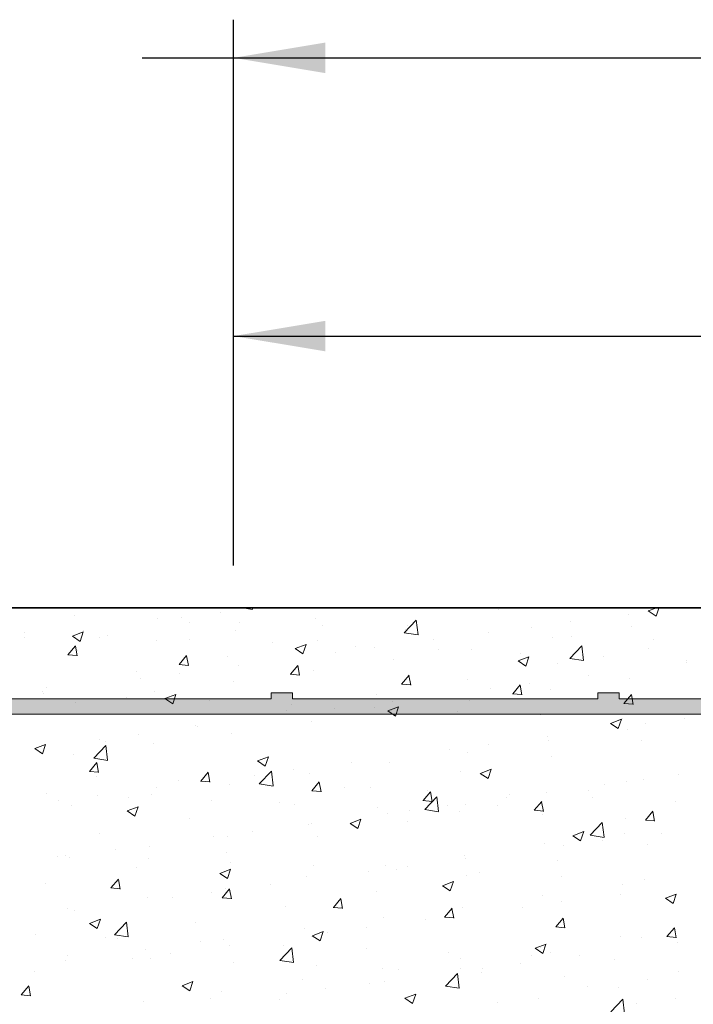
# Model space of a CAD drawing. Units: millimetres. Extents: x 17595 to 17892, y 3379 to 3596.
# Drawn here: x 17722 to 17744, y 3543 to 3575 of the extents above; entities that cross this region are included whole.
import ezdxf

# ---------------------------------------------------------------- set-up
doc = ezdxf.new("R2010")
doc.units = ezdxf.units.MM
doc.layers.get('0').update_dxf_attribs({"lineweight": 25})
for name, color, linetype, lineweight in [('Bemassung R', 1, 'Continuous', 30), ('Putz Sch', 252, 'Continuous', 20), ('Putznetz', 7, 'Continuous', 15), ('Putznetz Lienien', 7, 'Continuous', 15), ('Schrauben F', 254, 'Continuous', 18)]:
    doc.layers.add(name, color=color, linetype=linetype, lineweight=lineweight)

# ---------------------------------------------------------------- blocks, each defined once
blk = doc.blocks.new('Putznetz')
at = {"layer": 'Schrauben F'}
h = blk.add_hatch(color=256, dxfattribs=at)
edge = h.paths.add_edge_path()
edge.add_line((3247.311, 102.316), (3347.311, 102.316))
edge.add_arc((3347.311, 103.566), 1.25, 270, 0)
edge.add_line((3348.561, 103.566), (3348.061, 103.566))
edge.add_arc((3347.311, 103.566), 0.75, 270, 360, ccw=False)
edge.add_line((3347.311, 102.816), (3346.85, 102.816))
edge.add_line((3346.85, 102.816), (3346.85, 103.016))
edge.add_line((3346.85, 103.016), (3346.15, 103.016))
edge.add_line((3346.15, 103.016), (3346.15, 102.816))
edge.add_line((3346.15, 102.816), (3336.15, 102.816))
edge.add_line((3336.15, 102.816), (3336.15, 103.016))
edge.add_line((3336.15, 103.016), (3335.45, 103.016))
edge.add_line((3335.45, 103.016), (3335.45, 102.816))
edge.add_line((3335.45, 102.816), (3325.45, 102.816))
edge.add_line((3325.45, 102.816), (3325.45, 103.016))
edge.add_line((3325.45, 103.016), (3324.75, 103.016))
edge.add_line((3324.75, 103.016), (3324.75, 102.816))
edge.add_line((3324.75, 102.816), (3314.75, 102.816))
edge.add_line((3314.75, 102.816), (3314.75, 103.016))
edge.add_line((3314.75, 103.016), (3314.05, 103.016))
edge.add_line((3314.05, 103.016), (3314.05, 102.816))
edge.add_line((3314.05, 102.816), (3304.05, 102.816))
edge.add_line((3304.05, 102.816), (3304.05, 103.016))
edge.add_line((3304.05, 103.016), (3303.35, 103.016))
edge.add_line((3303.35, 103.016), (3303.35, 102.816))
edge.add_line((3303.35, 102.816), (3293.35, 102.816))
edge.add_line((3293.35, 102.816), (3293.35, 103.016))
edge.add_line((3293.35, 103.016), (3292.65, 103.016))
edge.add_line((3292.65, 103.016), (3292.65, 102.816))
edge.add_line((3292.65, 102.816), (3282.65, 102.816))
edge.add_line((3282.65, 102.816), (3282.65, 103.016))
edge.add_line((3282.65, 103.016), (3281.95, 103.016))
edge.add_line((3281.95, 103.016), (3281.95, 102.816))
edge.add_line((3281.95, 102.816), (3271.95, 102.816))
edge.add_line((3271.95, 102.816), (3271.95, 103.016))
edge.add_line((3271.95, 103.016), (3271.25, 103.016))
edge.add_line((3271.25, 103.016), (3271.25, 102.816))
edge.add_line((3271.25, 102.816), (3261.25, 102.816))
edge.add_line((3261.25, 102.816), (3261.25, 103.016))
edge.add_line((3261.25, 103.016), (3260.55, 103.016))
edge.add_line((3260.55, 103.016), (3260.55, 102.816))
edge.add_line((3260.55, 102.816), (3250.237, 102.816))
edge.add_line((3250.237, 102.816), (3250.237, 103.016))
edge.add_line((3250.237, 103.016), (3249.537, 103.016))
edge.add_line((3249.537, 103.016), (3249.537, 102.816))
edge.add_line((3249.537, 102.816), (3247.311, 102.816))
edge.add_line((3247.311, 102.816), (3247.311, 102.316))
for p, q in [((3292.65, 103.016), (3292.65, 102.816)), ((3293.35, 103.016), (3292.65, 103.016)), ((3293.35, 102.816), (3293.35, 103.016)), ((3303.35, 103.016), (3303.35, 102.816)), ((3304.05, 103.016), (3303.35, 103.016)), ((3304.05, 102.816), (3304.05, 103.016)), ((3292.65, 102.816), (3282.65, 102.816)), ((3303.35, 102.816), (3293.35, 102.816)), ((3314.05, 102.816), (3304.05, 102.816))]:
    blk.add_line(p, q)
at = {"layer": 'Putznetz'}
blk.add_line((3247.311, 102.316), (3347.311, 102.316), dxfattribs=at)

msp = doc.modelspace()

# ---------------------------------------------------------------- hatches: boundary and pattern name
h = msp.add_hatch()
h.set_pattern_fill('JIS_WOOD', color=256, scale=0.01, style=0)
h.set_pattern_definition([(45, (20016.898137, 2151.7616274), (-0.004999999992, 0.004999999992), [])])
edge = h.paths.add_edge_path()
edge.add_arc((17761.857, 3542.171), 0.2, 90, 135)
edge.add_line((17761.716, 3542.312), (17761.333, 3541.929))
edge.add_arc((17761.192, 3542.071), 0.2, 225, 315, ccw=False)
edge.add_line((17761.05, 3541.929), (17760.668, 3542.312))
edge.add_arc((17760.526, 3542.171), 0.2, 45, 135)
edge.add_line((17760.385, 3542.312), (17760.002, 3541.929))
edge.add_arc((17759.86, 3542.071), 0.2, 225, 315, ccw=False)
edge.add_line((17759.719, 3541.929), (17759.336, 3542.312))
edge.add_arc((17759.195, 3542.171), 0.2, 45, 135)
edge.add_line((17759.053, 3542.312), (17758.67, 3541.929))
edge.add_arc((17758.529, 3542.071), 0.2, 225, 315, ccw=False)
edge.add_line((17758.388, 3541.929), (17758.005, 3542.312))
edge.add_arc((17757.863, 3542.171), 0.2, 45, 135)
edge.add_line((17757.722, 3542.312), (17757.339, 3541.929))
edge.add_arc((17757.198, 3542.071), 0.2, 225, 315, ccw=False)
edge.add_line((17757.056, 3541.929), (17756.673, 3542.312))
edge.add_arc((17756.532, 3542.171), 0.2, 45, 135)
edge.add_line((17756.391, 3542.312), (17756.008, 3541.929))
edge.add_arc((17755.866, 3542.071), 0.2, 225, 315, ccw=False)
edge.add_line((17755.725, 3541.929), (17755.342, 3542.312))
edge.add_arc((17755.201, 3542.171), 0.2, 45, 135)
edge.add_line((17755.059, 3542.312), (17754.676, 3541.929))
edge.add_arc((17754.535, 3542.071), 0.2, 225, 315, ccw=False)
edge.add_line((17754.394, 3541.929), (17754.011, 3542.312))
edge.add_arc((17753.869, 3542.171), 0.2, 45, 135)
edge.add_line((17753.728, 3542.312), (17753.345, 3541.929))
edge.add_arc((17753.204, 3542.071), 0.2, 225, 315, ccw=False)
edge.add_line((17753.062, 3541.929), (17752.679, 3542.312))
edge.add_arc((17752.538, 3542.171), 0.2, 45, 135)
edge.add_line((17752.396, 3542.312), (17752.014, 3541.929))
edge.add_arc((17751.872, 3542.071), 0.2, 225, 315, ccw=False)
edge.add_line((17751.731, 3541.929), (17751.348, 3542.312))
edge.add_arc((17751.207, 3542.171), 0.2, 45, 135)
edge.add_line((17751.065, 3542.312), (17750.682, 3541.929))
edge.add_arc((17750.541, 3542.071), 0.2, 225, 315, ccw=False)
edge.add_line((17750.399, 3541.929), (17750.017, 3542.312))
edge.add_arc((17749.875, 3542.171), 0.2, 45, 135)
edge.add_line((17749.734, 3542.312), (17749.351, 3541.929))
edge.add_arc((17749.209, 3542.071), 0.2, 225, 315, ccw=False)
edge.add_line((17749.068, 3541.929), (17748.685, 3542.312))
edge.add_arc((17748.544, 3542.171), 0.2, 45, 135)
edge.add_line((17748.402, 3542.312), (17748.019, 3541.929))
edge.add_arc((17747.878, 3542.071), 0.2, 225, 315, ccw=False)
edge.add_line((17747.737, 3541.929), (17747.354, 3542.312))
edge.add_arc((17747.212, 3542.171), 0.2, 45, 135)
edge.add_line((17747.071, 3542.312), (17746.688, 3541.929))
edge.add_arc((17746.547, 3542.071), 0.2, 225, 315, ccw=False)
edge.add_line((17746.405, 3541.929), (17746.022, 3542.312))
edge.add_arc((17745.881, 3542.171), 0.2, 45, 90)
edge.add_line((17745.881, 3542.371), (17740.081, 3542.371))
edge.add_arc((17740.081, 3542.171), 0.2, 90, 180)
edge.add_line((17739.881, 3542.171), (17739.881, 3541.871))
edge.add_arc((17738.881, 3541.871), 1, 270, 360, ccw=False)
edge.add_line((17738.881, 3540.871), (17735.881, 3540.871))
edge.add_arc((17735.881, 3540.671), 0.2, 90, 180)
edge.add_line((17735.681, 3540.671), (17735.681, 3532.571))
edge.add_arc((17735.881, 3532.571), 0.2, 180, 270)
edge.add_line((17735.881, 3532.371), (17737.181, 3532.371))
edge.add_line((17737.181, 3532.371), (17737.681, 3533.871))
edge.add_line((17737.681, 3533.871), (17737.681, 3538.171))
edge.add_arc((17737.881, 3538.171), 0.2, 90, 180, ccw=False)
edge.add_line((17737.881, 3538.371), (17739.681, 3538.371))
edge.add_arc((17739.681, 3538.171), 0.2, 360, 90, ccw=False)
edge.add_line((17739.881, 3538.171), (17739.881, 3490.571))
edge.add_arc((17739.681, 3490.571), 0.2, 270, 360, ccw=False)
edge.add_line((17739.681, 3490.371), (17737.881, 3490.371))
edge.add_arc((17737.881, 3490.571), 0.2, 180, 270, ccw=False)
edge.add_line((17737.681, 3490.571), (17737.681, 3494.871))
edge.add_line((17737.681, 3494.871), (17737.181, 3496.371))
edge.add_line((17737.181, 3496.371), (17735.881, 3496.371))
edge.add_arc((17735.881, 3496.171), 0.2, 90, 180)
edge.add_line((17735.681, 3496.171), (17735.681, 3488.571))
edge.add_arc((17735.881, 3488.571), 0.2, 180, 270)
edge.add_line((17735.881, 3488.371), (17739.681, 3488.371))
edge.add_arc((17739.681, 3488.171), 0.2, 360, 90, ccw=False)
edge.add_line((17739.881, 3488.171), (17739.881, 3481.071))
edge.add_arc((17740.081, 3481.071), 0.2, 180, 270)
edge.add_line((17740.081, 3480.871), (17740.981, 3480.871))
edge.add_arc((17740.981, 3481.071), 0.2, 270, 360)
edge.add_line((17741.181, 3481.071), (17741.181, 3481.305))
edge.add_arc((17741.381, 3481.305), 0.2, 135, 180, ccw=False)
edge.add_line((17741.24, 3481.446), (17741.622, 3481.829))
edge.add_arc((17741.481, 3481.971), 0.2, 315, 45)
edge.add_line((17741.622, 3482.112), (17741.24, 3482.495))
edge.add_arc((17741.381, 3482.636), 0.2, 135, 225, ccw=False)
edge.add_line((17741.24, 3482.778), (17741.622, 3483.161))
edge.add_arc((17741.481, 3483.302), 0.2, 315, 45)
edge.add_line((17741.622, 3483.443), (17741.24, 3483.826))
edge.add_arc((17741.381, 3483.968), 0.2, 135, 225, ccw=False)
edge.add_line((17741.24, 3484.109), (17741.622, 3484.492))
edge.add_arc((17741.481, 3484.633), 0.2, 315, 45)
edge.add_line((17741.622, 3484.775), (17741.24, 3485.158))
edge.add_arc((17741.381, 3485.299), 0.2, 145, 225, ccw=False)
edge.add_line((17741.217, 3485.414), (17742.345, 3487.024))
edge.add_arc((17742.181, 3487.139), 0.2, 325, 0)
edge.add_line((17742.381, 3487.139), (17742.381, 3504.371))
edge.add_arc((17746.381, 3504.371), 4, 90, 180, ccw=False)
edge.add_line((17746.381, 3508.371), (17758.181, 3508.371))
edge.add_arc((17758.181, 3506.371), 2, 0, 90, ccw=False)
edge.add_line((17760.181, 3506.371), (17760.181, 3481.071))
edge.add_arc((17760.381, 3481.071), 0.2, 180, 270)
edge.add_line((17760.381, 3480.871), (17761.481, 3480.871))
edge.add_arc((17761.481, 3481.071), 0.2, 270, 45)
edge.add_line((17761.622, 3481.212), (17761.24, 3481.595))
edge.add_arc((17761.381, 3481.736), 0.2, 135, 225, ccw=False)
edge.add_line((17761.24, 3481.878), (17761.622, 3482.261))
edge.add_arc((17761.481, 3482.402), 0.2, 315, 45)
edge.add_line((17761.622, 3482.543), (17761.24, 3482.926))
edge.add_arc((17761.381, 3483.068), 0.2, 135, 225, ccw=False)
edge.add_line((17761.24, 3483.209), (17761.622, 3483.592))
edge.add_arc((17761.481, 3483.733), 0.2, 315, 45)
edge.add_line((17761.622, 3483.875), (17761.24, 3484.258))
edge.add_arc((17761.381, 3484.399), 0.2, 135, 225, ccw=False)
edge.add_line((17761.24, 3484.54), (17761.622, 3484.923))
edge.add_arc((17761.481, 3485.065), 0.2, 315, 45)
edge.add_line((17761.622, 3485.206), (17761.24, 3485.589))
edge.add_arc((17761.381, 3485.73), 0.2, 135, 225, ccw=False)
edge.add_line((17761.24, 3485.872), (17761.622, 3486.255))
edge.add_arc((17761.481, 3486.396), 0.2, 315, 45)
edge.add_line((17761.622, 3486.537), (17761.24, 3486.92))
edge.add_arc((17761.381, 3487.062), 0.2, 135, 225, ccw=False)
edge.add_line((17761.24, 3487.203), (17761.622, 3487.586))
edge.add_arc((17761.481, 3487.727), 0.2, 315, 45)
edge.add_line((17761.622, 3487.869), (17761.24, 3488.252))
edge.add_arc((17761.381, 3488.393), 0.2, 135, 225, ccw=False)
edge.add_line((17761.24, 3488.535), (17761.622, 3488.917))
edge.add_arc((17761.481, 3489.059), 0.2, 315, 45)
edge.add_line((17761.622, 3489.2), (17761.24, 3489.583))
edge.add_arc((17761.381, 3489.724), 0.2, 135, 225, ccw=False)
edge.add_line((17761.24, 3489.866), (17761.622, 3490.249))
edge.add_arc((17761.481, 3490.39), 0.2, 315, 45)
edge.add_line((17761.622, 3490.532), (17761.24, 3490.914))
edge.add_arc((17761.381, 3491.056), 0.2, 135, 225, ccw=False)
edge.add_line((17761.24, 3491.197), (17761.622, 3491.58))
edge.add_arc((17761.481, 3491.722), 0.2, 315, 45)
edge.add_line((17761.622, 3491.863), (17761.24, 3492.246))
edge.add_arc((17761.381, 3492.387), 0.2, 135, 225, ccw=False)
edge.add_line((17761.24, 3492.529), (17761.622, 3492.911))
edge.add_arc((17761.481, 3493.053), 0.2, 315, 45)
edge.add_line((17761.622, 3493.194), (17761.24, 3493.577))
edge.add_arc((17761.381, 3493.719), 0.2, 135, 225, ccw=False)
edge.add_line((17761.24, 3493.86), (17761.622, 3494.243))
edge.add_arc((17761.481, 3494.384), 0.2, 315, 45)
edge.add_line((17761.622, 3494.526), (17761.24, 3494.909))
edge.add_arc((17761.381, 3495.05), 0.2, 135, 225, ccw=False)
edge.add_line((17761.24, 3495.191), (17761.622, 3495.574))
edge.add_arc((17761.481, 3495.716), 0.2, 315, 45)
edge.add_line((17761.622, 3495.857), (17761.24, 3496.24))
edge.add_arc((17761.381, 3496.381), 0.2, 135, 225, ccw=False)
edge.add_line((17761.24, 3496.523), (17761.622, 3496.906))
edge.add_arc((17761.481, 3497.047), 0.2, 315, 45)
edge.add_line((17761.622, 3497.188), (17761.24, 3497.571))
edge.add_arc((17761.381, 3497.713), 0.2, 135, 225, ccw=False)
edge.add_line((17761.24, 3497.854), (17761.622, 3498.237))
edge.add_arc((17761.481, 3498.378), 0.2, 315, 45)
edge.add_line((17761.622, 3498.52), (17761.24, 3498.903))
edge.add_arc((17761.381, 3499.044), 0.2, 135, 225, ccw=False)
edge.add_line((17761.24, 3499.185), (17761.622, 3499.568))
edge.add_arc((17761.481, 3499.71), 0.2, 315, 45)
edge.add_line((17761.622, 3499.851), (17761.24, 3500.234))
edge.add_arc((17761.381, 3500.375), 0.2, 135, 225, ccw=False)
edge.add_line((17761.24, 3500.517), (17761.622, 3500.9))
edge.add_arc((17761.481, 3501.041), 0.2, 315, 45)
edge.add_line((17761.622, 3501.183), (17761.24, 3501.565))
edge.add_arc((17761.381, 3501.707), 0.2, 135, 225, ccw=False)
edge.add_line((17761.24, 3501.848), (17761.622, 3502.231))
edge.add_arc((17761.481, 3502.372), 0.2, 315, 0)
edge.add_line((17761.681, 3502.372), (17761.681, 3506.371))
edge.add_arc((17763.681, 3506.371), 2, 90, 180, ccw=False)
edge.add_line((17763.681, 3508.371), (17766.481, 3508.371))
edge.add_arc((17766.481, 3508.171), 0.2, 360, 90, ccw=False)
edge.add_line((17766.681, 3508.171), (17766.681, 3501.071))
edge.add_arc((17766.481, 3501.071), 0.2, 270, 360, ccw=False)
edge.add_line((17766.481, 3500.871), (17765.681, 3500.871))
edge.add_arc((17765.681, 3500.671), 0.2, 90, 180)
edge.add_line((17765.481, 3500.671), (17765.481, 3500.071))
edge.add_arc((17765.681, 3500.071), 0.2, 180, 270)
edge.add_line((17765.681, 3499.871), (17770.281, 3499.871))
edge.add_arc((17770.281, 3500.071), 0.2, 270, 0)
edge.add_line((17770.481, 3500.071), (17770.481, 3500.671))
edge.add_arc((17770.281, 3500.671), 0.2, 0, 90)
edge.add_line((17770.281, 3500.871), (17767.881, 3500.871))
edge.add_arc((17767.881, 3501.071), 0.2, 180, 270, ccw=False)
edge.add_line((17767.681, 3501.071), (17767.681, 3504.471))
edge.add_arc((17767.881, 3504.471), 0.2, 90, 180, ccw=False)
edge.add_line((17767.881, 3504.671), (17769.981, 3504.671))
edge.add_arc((17769.981, 3504.471), 0.2, 360, 90, ccw=False)
edge.add_line((17770.181, 3504.471), (17770.181, 3504.071))
edge.add_arc((17770.381, 3504.071), 0.2, 180, 270)
edge.add_line((17770.381, 3503.871), (17771.981, 3503.871))
edge.add_arc((17771.981, 3504.071), 0.2, 270, 0)
edge.add_line((17772.181, 3504.071), (17772.181, 3505.171))
edge.add_arc((17771.681, 3505.171), 0.5, 0, 90)
edge.add_line((17771.681, 3505.671), (17771.226, 3505.671))
edge.add_arc((17770.981, 3505.621), 0.25, 11.537, 168.463)
edge.add_line((17770.736, 3505.671), (17770.526, 3505.671))
edge.add_arc((17770.281, 3505.621), 0.25, 11.537, 168.463)
edge.add_line((17770.036, 3505.671), (17769.826, 3505.671))
edge.add_arc((17769.581, 3505.621), 0.25, 11.537, 168.463)
edge.add_line((17769.336, 3505.671), (17769.126, 3505.671))
edge.add_arc((17768.881, 3505.621), 0.25, 11.537, 168.463)
edge.add_line((17768.636, 3505.671), (17767.881, 3505.671))
edge.add_arc((17767.881, 3505.871), 0.2, 180, 270, ccw=False)
edge.add_line((17767.681, 3505.871), (17767.681, 3508.171))
edge.add_arc((17767.881, 3508.171), 0.2, 90, 180, ccw=False)
edge.add_line((17767.881, 3508.371), (17773.481, 3508.371))
edge.add_arc((17773.481, 3508.671), 0.3, 270, 7.2394)
edge.add_arc((17773.977, 3508.734), 0.2, 100, 187.2394, ccw=False)
edge.add_line((17773.942, 3508.931), (17774.474, 3509.024))
edge.add_arc((17774.431, 3509.271), 0.25, 280, 5.0803)
edge.add_arc((17774.879, 3509.31), 0.2, 100, 185.0803, ccw=False)
edge.add_line((17774.845, 3509.507), (17775.224, 3509.574))
edge.add_arc((17775.181, 3509.821), 0.25, 280, 358.9056)
edge.add_arc((17775.631, 3509.812), 0.2, 112, 178.9056, ccw=False)
edge.add_line((17775.556, 3509.997), (17776.525, 3510.389))
edge.add_arc((17776.431, 3510.621), 0.25, 292, 90)
edge.add_line((17776.431, 3510.871), (17772.681, 3510.871))
edge.add_line((17772.681, 3510.871), (17770.681, 3510.371))
edge.add_line((17770.681, 3510.371), (17751.681, 3510.371))
edge.add_line((17751.681, 3510.371), (17748.681, 3510.871))
edge.add_line((17748.681, 3510.871), (17743.881, 3510.871))
edge.add_arc((17743.881, 3511.071), 0.2, 180, 270, ccw=False)
edge.add_line((17743.681, 3511.071), (17743.681, 3518.673))
edge.add_arc((17743.481, 3518.673), 0.2, 0, 35)
edge.add_line((17743.645, 3518.788), (17742.917, 3519.827))
edge.add_arc((17743.081, 3519.942), 0.2, 135, 215, ccw=False)
edge.add_line((17742.94, 3520.084), (17743.322, 3520.466))
edge.add_arc((17743.181, 3520.608), 0.2, 315, 45)
edge.add_line((17743.322, 3520.749), (17742.94, 3521.132))
edge.add_arc((17743.081, 3521.274), 0.2, 135, 225, ccw=False)
edge.add_line((17742.94, 3521.415), (17743.322, 3521.798))
edge.add_arc((17743.181, 3521.939), 0.2, 315, 45)
edge.add_line((17743.322, 3522.081), (17742.94, 3522.463))
edge.add_arc((17743.081, 3522.605), 0.2, 135, 225, ccw=False)
edge.add_line((17742.94, 3522.746), (17743.322, 3523.129))
edge.add_arc((17743.181, 3523.271), 0.2, 315, 45)
edge.add_line((17743.322, 3523.412), (17742.94, 3523.795))
edge.add_arc((17743.081, 3523.936), 0.2, 135, 225, ccw=False)
edge.add_line((17742.94, 3524.078), (17743.322, 3524.461))
edge.add_arc((17743.181, 3524.602), 0.2, 315, 45)
edge.add_line((17743.322, 3524.743), (17742.94, 3525.126))
edge.add_arc((17743.081, 3525.268), 0.2, 135, 225, ccw=False)
edge.add_line((17742.94, 3525.409), (17743.322, 3525.792))
edge.add_arc((17743.181, 3525.933), 0.2, 315, 45)
edge.add_line((17743.322, 3526.075), (17742.94, 3526.458))
edge.add_arc((17743.081, 3526.599), 0.2, 135, 225, ccw=False)
edge.add_line((17742.94, 3526.74), (17743.322, 3527.123))
edge.add_arc((17743.181, 3527.265), 0.2, 315, 45)
edge.add_line((17743.322, 3527.406), (17742.94, 3527.789))
edge.add_arc((17743.081, 3527.93), 0.2, 135, 225, ccw=False)
edge.add_line((17742.94, 3528.072), (17743.322, 3528.455))
edge.add_arc((17743.181, 3528.596), 0.2, 315, 45)
edge.add_line((17743.322, 3528.737), (17742.94, 3529.12))
edge.add_arc((17743.081, 3529.262), 0.2, 145, 225, ccw=False)
edge.add_line((17742.917, 3529.376), (17743.645, 3530.416))
edge.add_arc((17743.481, 3530.53), 0.2, 325, 0)
edge.add_line((17743.681, 3530.53), (17743.681, 3539.671))
edge.add_arc((17743.881, 3539.671), 0.2, 90, 180, ccw=False)
edge.add_line((17743.881, 3539.871), (17749.681, 3539.871))
edge.add_line((17749.681, 3539.871), (17750.681, 3540.121))
edge.add_line((17750.681, 3540.121), (17763.681, 3540.121))
edge.add_line((17763.681, 3540.121), (17764.681, 3539.871))
edge.add_line((17764.681, 3539.871), (17768.481, 3539.871))
edge.add_arc((17768.481, 3540.071), 0.2, 270, 0)
edge.add_line((17768.681, 3540.071), (17768.681, 3544.671))
edge.add_arc((17768.881, 3544.671), 0.2, 90, 180, ccw=False)
edge.add_line((17768.881, 3544.871), (17788.481, 3544.871))
edge.add_arc((17788.481, 3545.071), 0.2, 270, 0)
edge.add_line((17788.681, 3545.071), (17788.681, 3555.621))
edge.add_arc((17788.431, 3555.621), 0.25, 0, 157)
edge.add_line((17788.201, 3555.718), (17787.813, 3554.806))
edge.add_arc((17787.629, 3554.884), 0.2, 260, 337, ccw=False)
edge.add_line((17787.595, 3554.687), (17787.424, 3554.717))
edge.add_arc((17787.381, 3554.471), 0.25, 80, 170)
edge.add_line((17787.135, 3554.514), (17787.043, 3553.996))
edge.add_arc((17786.847, 3554.031), 0.2, 260, 350, ccw=False)
edge.add_line((17786.812, 3553.834), (17786.624, 3553.867))
edge.add_arc((17786.581, 3553.621), 0.25, 80, 170)
edge.add_line((17786.335, 3553.664), (17786.241, 3553.132))
edge.add_arc((17786.044, 3553.167), 0.2, 262.7606, 350, ccw=False)
edge.add_arc((17785.981, 3552.671), 0.3, 82.7606, 180)
edge.add_line((17785.681, 3552.671), (17785.681, 3547.321))
edge.add_arc((17785.481, 3547.321), 0.2, 270, 360, ccw=False)
edge.add_line((17785.481, 3547.121), (17783.181, 3547.121))
edge.add_arc((17783.181, 3547.321), 0.2, 180, 270, ccw=False)
edge.add_line((17782.981, 3547.321), (17782.981, 3547.576))
edge.add_arc((17782.931, 3547.821), 0.25, 281.537, 78.463)
edge.add_line((17782.981, 3548.066), (17782.981, 3548.276))
edge.add_arc((17782.931, 3548.521), 0.25, 281.537, 78.463)
edge.add_line((17782.981, 3548.766), (17782.981, 3548.976))
edge.add_arc((17782.931, 3549.221), 0.25, 281.537, 78.463)
edge.add_line((17782.981, 3549.466), (17782.981, 3549.676))
edge.add_arc((17782.931, 3549.921), 0.25, 281.537, 78.463)
edge.add_line((17782.981, 3550.166), (17782.981, 3550.871))
edge.add_arc((17782.481, 3550.871), 0.5, 0, 90)
edge.add_line((17782.481, 3551.371), (17781.381, 3551.371))
edge.add_arc((17781.381, 3551.171), 0.2, 90, 180)
edge.add_line((17781.181, 3551.171), (17781.181, 3549.871))
edge.add_arc((17781.681, 3549.871), 0.5, 180, 270)
edge.add_line((17781.681, 3549.371), (17781.781, 3549.371))
edge.add_arc((17781.781, 3549.171), 0.2, 360, 90, ccw=False)
edge.add_line((17781.981, 3549.171), (17781.981, 3547.571))
edge.add_arc((17781.781, 3547.571), 0.2, 270, 360, ccw=False)
edge.add_line((17781.781, 3547.371), (17777.731, 3547.371))
edge.add_arc((17777.731, 3547.571), 0.2, 180, 270, ccw=False)
edge.add_line((17777.531, 3547.571), (17777.531, 3548.61))
edge.add_line((17777.531, 3548.61), (17778.213, 3549.622))
edge.add_arc((17778.181, 3550.121), 0.5, 273.7176, 90)
edge.add_line((17778.181, 3550.621), (17777.681, 3550.621))
edge.add_line((17777.681, 3550.621), (17776.531, 3548.916))
edge.add_line((17776.531, 3548.916), (17776.531, 3547.571))
edge.add_arc((17776.331, 3547.571), 0.2, 270, 360, ccw=False)
edge.add_line((17776.331, 3547.371), (17774.731, 3547.371))
edge.add_arc((17774.731, 3547.571), 0.2, 180, 270, ccw=False)
edge.add_line((17774.531, 3547.571), (17774.531, 3548.916))
edge.add_line((17774.531, 3548.916), (17773.381, 3550.621))
edge.add_line((17773.381, 3550.621), (17772.881, 3550.621))
edge.add_arc((17772.881, 3550.121), 0.5, 90, 266.2824)
edge.add_line((17772.849, 3549.622), (17773.531, 3548.61))
edge.add_line((17773.531, 3548.61), (17773.531, 3547.571))
edge.add_arc((17773.331, 3547.571), 0.2, 270, 360, ccw=False)
edge.add_line((17773.331, 3547.371), (17768.931, 3547.371))
edge.add_arc((17768.931, 3547.571), 0.2, 180, 270, ccw=False)
edge.add_line((17768.731, 3547.571), (17768.731, 3548.61))
edge.add_line((17768.731, 3548.61), (17769.413, 3549.622))
edge.add_arc((17769.381, 3550.121), 0.5, 273.7176, 90)
edge.add_line((17769.381, 3550.621), (17768.881, 3550.621))
edge.add_line((17768.881, 3550.621), (17767.731, 3548.916))
edge.add_line((17767.731, 3548.916), (17767.731, 3547.571))
edge.add_arc((17767.531, 3547.571), 0.2, 270, 360, ccw=False)
edge.add_line((17767.531, 3547.371), (17765.881, 3547.371))
edge.add_arc((17765.881, 3547.171), 0.2, 90, 180)
edge.add_line((17765.681, 3547.171), (17765.681, 3545.371))
edge.add_arc((17762.681, 3545.371), 3, 270, 360, ccw=False)
edge.add_line((17762.681, 3542.371), (17761.857, 3542.371))

# ---------------------------------------------------------------- linework, layer by layer
for p, q in [((17788.44, 3555.87), (17623.595, 3555.871)), ((17623.595, 3555.871), (17752.488, 3555.871))]:
    msp.add_line(p, q)
at = {"layer": 'Bemassung R'}
for p, q in [((17728.595, 3558.194), (17728.595, 3575.143)), ((17725.599, 3573.892), (17877.404, 3573.892)), ((17728.595, 3557.256), (17728.595, 3566.024)), ((17728.595, 3564.774), (17785.681, 3564.774))]:
    msp.add_line(p, q, dxfattribs=at)
for points in [[(17731.595, 3574.393), (17731.595, 3573.393), (17728.595, 3573.893)], [(17731.599, 3574.392), (17731.599, 3573.392), (17728.599, 3573.892)], [(17731.595, 3565.274), (17731.595, 3564.274), (17728.595, 3564.774)]]:
    msp.add_solid(points, dxfattribs=at)
at = {"layer": 'Putz Sch'}
for p, q in [((17723.378, 3555.63), (17723.378, 3555.63)), ((17728.152, 3555.723), (17728.152, 3555.723)), ((17728.951, 3555.859), (17729.215, 3555.818)), ((17729.214, 3555.821), (17729.21, 3555.859)), ((17737.269, 3555.812), (17737.269, 3555.812)), ((17741.548, 3555.659), (17741.548, 3555.659)), ((17742.181, 3555.765), (17742.434, 3555.595)), ((17742.182, 3555.765), (17742.427, 3555.859)), ((17742.434, 3555.595), (17742.523, 3555.859)), ((17726.09, 3555.515), (17726.09, 3555.515)), ((17726.88, 3555.556), (17726.88, 3555.556)), ((17727.164, 3555.402), (17727.164, 3555.402)), ((17728.801, 3555.401), (17728.801, 3555.401)), ((17731.28, 3555.521), (17731.28, 3555.521)), ((17731.513, 3555.286), (17731.513, 3555.286)), ((17734.184, 3555.051), (17734.579, 3555.463)), ((17734.306, 3555.303), (17734.306, 3555.303)), ((17734.636, 3554.98), (17734.58, 3555.462)), ((17739.624, 3555.406), (17739.624, 3555.406)), ((17741.639, 3555.251), (17741.639, 3555.251)), ((17721.737, 3555.062), (17721.737, 3555.062)), ((17723.312, 3554.94), (17723.564, 3554.77)), ((17723.313, 3554.94), (17723.668, 3555.077)), ((17723.564, 3554.77), (17723.667, 3555.077)), ((17723.672, 3555.133), (17723.672, 3555.133)), ((17724.449, 3554.948), (17724.449, 3554.948)), ((17728.642, 3555.14), (17728.642, 3555.14)), ((17734.185, 3555.048), (17734.636, 3554.978)), ((17734.225, 3555.172), (17734.225, 3555.172)), ((17736.937, 3555.057), (17736.937, 3555.057)), ((17738.352, 3555.238), (17738.352, 3555.238)), ((17739.649, 3554.943), (17739.649, 3554.943)), ((17721.748, 3554.88), (17721.748, 3554.88)), ((17723.165, 3554.329), (17723.41, 3554.621)), ((17723.467, 3554.294), (17723.408, 3554.613)), ((17724.201, 3554.893), (17724.201, 3554.893)), ((17726.076, 3554.814), (17726.076, 3554.814)), ((17727.161, 3554.833), (17727.161, 3554.833)), ((17729.873, 3554.718), (17729.873, 3554.718)), ((17730.613, 3554.534), (17730.969, 3554.67)), ((17730.865, 3554.364), (17730.968, 3554.671)), ((17731.344, 3554.795), (17731.344, 3554.795)), ((17732.584, 3554.604), (17732.584, 3554.604)), ((17735.144, 3554.816), (17735.144, 3554.816)), ((17739.031, 3554.893), (17739.031, 3554.893)), ((17739.605, 3554.21), (17740.001, 3554.622)), ((17740.057, 3554.139), (17740.001, 3554.621)), ((17742.36, 3554.828), (17742.36, 3554.828)), ((17723.162, 3554.329), (17723.466, 3554.302)), ((17723.467, 3554.457), (17723.467, 3554.457)), ((17726.809, 3554.01), (17727.054, 3554.302)), ((17727.11, 3553.975), (17727.051, 3554.294)), ((17728.381, 3554.286), (17728.381, 3554.286)), ((17730.612, 3554.533), (17730.865, 3554.363)), ((17731.948, 3554.395), (17731.948, 3554.395)), ((17733.22, 3554.563), (17733.22, 3554.563)), ((17735.296, 3554.489), (17735.296, 3554.489)), ((17736.393, 3554.512), (17736.393, 3554.512)), ((17738.008, 3554.375), (17738.008, 3554.375)), ((17742.172, 3554.542), (17742.172, 3554.542)), ((17726.806, 3554.01), (17727.109, 3553.983)), ((17728.74, 3553.973), (17728.74, 3553.973)), ((17730.452, 3553.691), (17730.697, 3553.983)), ((17730.754, 3553.657), (17730.695, 3553.975)), ((17733.827, 3554.187), (17733.827, 3554.187)), ((17737.913, 3554.127), (17738.165, 3553.956)), ((17737.914, 3554.127), (17738.27, 3554.263)), ((17738.166, 3553.957), (17738.269, 3554.264)), ((17739.209, 3554.034), (17739.209, 3554.034)), ((17739.606, 3554.207), (17740.058, 3554.137)), ((17740.72, 3554.26), (17740.72, 3554.26)), ((17743.42, 3554.078), (17743.42, 3554.078)), ((17743.432, 3554.146), (17743.432, 3554.146)), ((17725.419, 3553.778), (17725.419, 3553.778)), ((17726.816, 3553.72), (17726.816, 3553.72)), ((17730.449, 3553.691), (17730.753, 3553.665)), ((17731.218, 3553.829), (17731.218, 3553.829)), ((17734.096, 3553.372), (17734.341, 3553.664)), ((17734.398, 3553.338), (17734.339, 3553.656)), ((17740.211, 3553.655), (17740.211, 3553.655)), ((17725.544, 3553.552), (17725.544, 3553.552)), ((17728.58, 3553.449), (17728.58, 3553.449)), ((17734.093, 3553.372), (17734.397, 3553.346)), ((17736.247, 3553.525), (17736.247, 3553.525)), ((17737.74, 3553.054), (17737.985, 3553.346)), ((17738.041, 3553.019), (17737.982, 3553.337)), ((17738.287, 3553.402), (17738.287, 3553.402)), ((17741.578, 3553.56), (17741.578, 3553.56)), ((17722.336, 3553.13), (17722.336, 3553.13)), ((17722.367, 3553.048), (17722.367, 3553.048)), ((17722.456, 3553.269), (17722.456, 3553.269)), ((17726.014, 3553.123), (17726.014, 3553.123)), ((17726.345, 3552.895), (17726.701, 3553.032)), ((17726.597, 3552.725), (17726.7, 3553.032)), ((17733.284, 3553.017), (17733.284, 3553.017)), ((17737.016, 3553.235), (17737.016, 3553.235)), ((17737.737, 3553.054), (17738.04, 3553.027)), ((17738.969, 3553.202), (17738.969, 3553.202)), ((17741.384, 3552.735), (17741.628, 3553.027)), ((17741.685, 3552.7), (17741.626, 3553.019)), ((17723.406, 3552.766), (17723.406, 3552.766)), ((17725.079, 3552.933), (17725.079, 3552.933)), ((17726.344, 3552.895), (17726.597, 3552.725)), ((17727.791, 3552.819), (17727.791, 3552.819)), ((17730.503, 3552.704), (17730.503, 3552.704)), ((17733.807, 3552.812), (17733.807, 3552.812)), ((17736.331, 3552.821), (17736.331, 3552.821)), ((17741.38, 3552.735), (17741.684, 3552.708)), ((17730.321, 3552.508), (17730.321, 3552.508)), ((17730.612, 3552.392), (17730.612, 3552.392)), ((17731.883, 3552.559), (17731.883, 3552.559)), ((17733.214, 3552.589), (17733.214, 3552.589)), ((17733.644, 3552.488), (17733.897, 3552.318)), ((17733.646, 3552.488), (17734.001, 3552.625)), ((17733.765, 3552.496), (17733.765, 3552.496)), ((17733.897, 3552.318), (17734, 3552.625)), ((17735.926, 3552.475), (17735.926, 3552.475)), ((17738.638, 3552.36), (17738.638, 3552.36)), ((17731.157, 3552.138), (17731.157, 3552.138)), ((17740.945, 3552.081), (17741.198, 3551.911)), ((17740.946, 3552.081), (17741.302, 3552.218)), ((17741.198, 3551.911), (17741.301, 3552.218)), ((17741.35, 3552.246), (17741.35, 3552.246)), ((17742.083, 3552.074), (17742.083, 3552.074)), ((17743.355, 3552.242), (17743.355, 3552.242)), ((17725.479, 3551.716), (17725.479, 3551.716)), ((17727.359, 3552), (17727.359, 3552)), ((17727.403, 3551.969), (17727.403, 3551.969)), ((17728.518, 3551.757), (17728.518, 3551.757)), ((17741.516, 3551.869), (17741.516, 3551.869)), ((17722.077, 3551.257), (17722.432, 3551.393)), ((17722.328, 3551.087), (17722.431, 3551.394)), ((17724.208, 3551.549), (17724.208, 3551.549)), ((17724.396, 3551.491), (17724.396, 3551.491)), ((17725.952, 3551.432), (17725.952, 3551.432)), ((17736.951, 3551.399), (17736.951, 3551.399)), ((17738.875, 3551.652), (17738.875, 3551.652)), ((17738.908, 3551.511), (17738.908, 3551.511)), ((17741.962, 3551.511), (17741.962, 3551.511)), ((17722.076, 3551.257), (17722.328, 3551.086)), ((17723.344, 3551.075), (17723.344, 3551.075)), ((17724.014, 3550.943), (17724.41, 3551.355)), ((17724.466, 3550.872), (17724.41, 3551.355)), ((17735.679, 3551.231), (17735.679, 3551.231)), ((17736.269, 3551.13), (17736.269, 3551.13)), ((17723.87, 3550.508), (17724.115, 3550.8)), ((17724.015, 3550.94), (17724.467, 3550.87)), ((17724.171, 3550.473), (17724.113, 3550.792)), ((17729.376, 3550.85), (17729.629, 3550.679)), ((17729.377, 3550.85), (17729.733, 3550.986)), ((17729.629, 3550.68), (17729.732, 3550.987)), ((17732.471, 3550.809), (17732.471, 3550.809)), ((17733.703, 3550.805), (17733.703, 3550.805)), ((17738.999, 3551.003), (17738.999, 3551.003)), ((17723.867, 3550.508), (17724.171, 3550.481)), ((17727.514, 3550.189), (17727.759, 3550.481)), ((17727.815, 3550.154), (17727.756, 3550.473)), ((17729.436, 3550.102), (17729.831, 3550.514)), ((17729.888, 3550.031), (17729.832, 3550.514)), ((17730.547, 3550.555), (17730.547, 3550.555)), ((17731.095, 3550.447), (17731.095, 3550.447)), ((17736.037, 3550.494), (17736.037, 3550.494)), ((17736.677, 3550.443), (17736.929, 3550.272)), ((17736.678, 3550.443), (17737.034, 3550.58)), ((17736.93, 3550.273), (17737.033, 3550.58)), ((17724.09, 3550.337), (17724.09, 3550.337)), ((17726.802, 3550.223), (17726.802, 3550.223)), ((17727.511, 3550.189), (17727.814, 3550.162)), ((17729.275, 3550.388), (17729.275, 3550.388)), ((17729.436, 3550.099), (17729.888, 3550.029)), ((17729.513, 3550.108), (17729.513, 3550.108)), ((17731.157, 3549.87), (17731.402, 3550.162)), ((17731.459, 3549.835), (17731.4, 3550.154)), ((17741.454, 3550.178), (17741.454, 3550.178)), ((17742.018, 3550.238), (17742.018, 3550.238)), ((17743.179, 3550.396), (17743.179, 3550.396)), ((17722.449, 3549.77), (17722.449, 3549.77)), ((17726.067, 3549.966), (17726.067, 3549.966)), ((17728.456, 3550.066), (17728.456, 3550.066)), ((17731.154, 3549.87), (17731.458, 3549.844)), ((17732.225, 3549.994), (17732.225, 3549.994)), ((17733.074, 3549.986), (17733.074, 3549.986)), ((17734.801, 3549.551), (17735.046, 3549.843)), ((17734.937, 3549.879), (17734.937, 3549.879)), ((17735.102, 3549.517), (17735.044, 3549.835)), ((17737.649, 3549.764), (17737.649, 3549.764)), ((17738.846, 3549.82), (17738.846, 3549.82)), ((17740.217, 3549.888), (17740.217, 3549.888)), ((17740.747, 3550.071), (17740.747, 3550.071)), ((17722.871, 3549.545), (17722.871, 3549.545)), ((17724.143, 3549.712), (17724.143, 3549.712)), ((17725.161, 3549.655), (17725.161, 3549.655)), ((17725.89, 3549.741), (17725.89, 3549.741)), ((17727.873, 3549.54), (17727.873, 3549.54)), ((17730.112, 3549.477), (17730.112, 3549.477)), ((17734.798, 3549.551), (17735.102, 3549.525)), ((17734.857, 3549.261), (17735.253, 3549.674)), ((17735.309, 3549.19), (17735.253, 3549.673)), ((17736.207, 3549.439), (17736.207, 3549.439)), ((17737.538, 3549.648), (17737.538, 3549.648)), ((17738.445, 3549.233), (17738.69, 3549.524)), ((17738.746, 3549.198), (17738.687, 3549.516)), ((17740.361, 3549.65), (17740.361, 3549.65)), ((17743.072, 3549.535), (17743.072, 3549.535)), ((17723.282, 3549.383), (17723.282, 3549.383)), ((17725.108, 3549.211), (17725.36, 3549.041)), ((17725.109, 3549.211), (17725.465, 3549.348)), ((17725.361, 3549.041), (17725.464, 3549.348)), ((17730.584, 3549.426), (17730.584, 3549.426)), ((17733.296, 3549.311), (17733.296, 3549.311)), ((17733.641, 3549.114), (17733.641, 3549.114)), ((17734.343, 3549.228), (17734.343, 3549.228)), ((17734.858, 3549.258), (17735.31, 3549.188)), ((17735.614, 3549.395), (17735.614, 3549.395)), ((17736.008, 3549.197), (17736.008, 3549.197)), ((17737.254, 3549.379), (17737.254, 3549.379)), ((17738.442, 3549.233), (17738.745, 3549.206)), ((17742.088, 3548.914), (17742.333, 3549.206)), ((17742.39, 3548.879), (17742.331, 3549.197)), ((17727.149, 3548.969), (17727.149, 3548.969)), ((17731.134, 3548.805), (17731.134, 3548.805)), ((17732.408, 3548.804), (17732.661, 3548.634)), ((17732.409, 3548.805), (17732.765, 3548.941)), ((17732.661, 3548.634), (17732.764, 3548.941)), ((17734.291, 3548.87), (17734.291, 3548.87)), ((17738.72, 3549.082), (17738.72, 3549.082)), ((17740.279, 3548.42), (17740.675, 3548.833)), ((17740.731, 3548.35), (17740.675, 3548.832)), ((17741.432, 3548.968), (17741.432, 3548.968)), ((17742.085, 3548.914), (17742.389, 3548.887)), ((17729.211, 3548.552), (17729.211, 3548.552)), ((17731.033, 3548.756), (17731.033, 3548.756)), ((17739.71, 3548.398), (17740.066, 3548.534)), ((17739.962, 3548.228), (17740.065, 3548.535)), ((17741.392, 3548.487), (17741.392, 3548.487)), ((17742.606, 3548.488), (17742.606, 3548.488)), ((17724.186, 3548.46), (17724.186, 3548.46)), ((17727.939, 3548.384), (17727.939, 3548.384)), ((17728.395, 3548.375), (17728.395, 3548.375)), ((17731.329, 3548.362), (17731.329, 3548.362)), ((17739.709, 3548.398), (17739.962, 3548.227)), ((17740.28, 3548.417), (17740.731, 3548.347)), ((17740.682, 3548.234), (17740.682, 3548.234)), ((17724.731, 3547.962), (17724.731, 3547.962)), ((17725.829, 3548.05), (17725.829, 3548.05)), ((17728.366, 3547.853), (17728.366, 3547.853)), ((17738.784, 3548.129), (17738.784, 3548.129)), ((17739.41, 3548.067), (17739.41, 3548.067)), ((17742.157, 3548.11), (17742.157, 3548.11)), ((17722.807, 3547.709), (17722.807, 3547.709)), ((17723.079, 3547.755), (17723.079, 3547.755)), ((17723.22, 3547.692), (17723.22, 3547.692)), ((17725.791, 3547.641), (17725.791, 3547.641)), ((17728.503, 3547.526), (17728.503, 3547.526)), ((17736.145, 3547.748), (17736.145, 3547.748)), ((17736.202, 3547.645), (17736.202, 3547.645)), ((17739.194, 3547.601), (17739.194, 3547.601)), ((17725.404, 3547.345), (17725.404, 3547.345)), ((17728.141, 3547.166), (17728.497, 3547.303)), ((17728.393, 3546.996), (17728.496, 3547.303)), ((17731.214, 3547.411), (17731.214, 3547.411)), ((17733.006, 3547.224), (17733.006, 3547.224)), ((17733.58, 3547.423), (17733.58, 3547.423)), ((17733.926, 3547.297), (17733.926, 3547.297)), ((17734.278, 3547.391), (17734.278, 3547.391)), ((17736.638, 3547.182), (17736.638, 3547.182)), ((17724.575, 3546.687), (17724.82, 3546.978)), ((17724.876, 3546.652), (17724.817, 3546.97)), ((17728.14, 3547.166), (17728.393, 3546.995)), ((17730.971, 3547.065), (17730.971, 3547.065)), ((17735.442, 3546.759), (17735.797, 3546.896)), ((17735.694, 3546.589), (17735.797, 3546.896)), ((17736.232, 3547.093), (17736.232, 3547.093)), ((17739.35, 3547.068), (17739.35, 3547.068)), ((17742.062, 3546.953), (17742.062, 3546.953)), ((17722.441, 3546.836), (17722.441, 3546.836)), ((17724.572, 3546.687), (17724.875, 3546.66)), ((17727.874, 3546.548), (17727.874, 3546.548)), ((17728.219, 3546.368), (17728.463, 3546.66)), ((17728.333, 3546.684), (17728.333, 3546.684)), ((17728.52, 3546.333), (17728.461, 3546.652)), ((17729.798, 3546.802), (17729.798, 3546.802)), ((17733.269, 3546.584), (17733.269, 3546.584)), ((17735.441, 3546.759), (17735.693, 3546.589)), ((17741.33, 3546.795), (17741.33, 3546.795)), ((17725.767, 3546.359), (17725.767, 3546.359)), ((17726.602, 3546.381), (17726.602, 3546.381)), ((17728.215, 3546.368), (17728.519, 3546.341)), ((17731.862, 3546.049), (17732.107, 3546.341)), ((17732.164, 3546.014), (17732.105, 3546.333)), ((17738.722, 3546.438), (17738.722, 3546.438)), ((17739.346, 3546.231), (17739.346, 3546.231)), ((17741.27, 3546.484), (17741.27, 3546.484)), ((17742.741, 3546.352), (17742.994, 3546.182)), ((17742.742, 3546.352), (17743.098, 3546.489)), ((17742.994, 3546.182), (17743.097, 3546.489)), ((17723.159, 3546.001), (17723.159, 3546.001)), ((17723.394, 3545.958), (17723.394, 3545.958)), ((17730.306, 3546.076), (17730.306, 3546.076)), ((17731.859, 3546.049), (17732.163, 3546.022)), ((17735.506, 3545.73), (17735.751, 3546.022)), ((17735.807, 3545.696), (17735.748, 3546.014)), ((17736.084, 3546.057), (17736.084, 3546.057)), ((17738.074, 3546.063), (17738.074, 3546.063)), ((17723.873, 3545.528), (17724.229, 3545.664)), ((17724.125, 3545.358), (17724.228, 3545.665)), ((17724.688, 3545.153), (17725.083, 3545.566)), ((17725.14, 3545.083), (17725.084, 3545.565)), ((17727.344, 3545.567), (17727.344, 3545.567)), ((17733.518, 3545.732), (17733.518, 3545.732)), ((17734.866, 3545.641), (17734.866, 3545.641)), ((17735.503, 3545.73), (17735.806, 3545.704)), ((17739.15, 3545.411), (17739.394, 3545.703)), ((17739.451, 3545.377), (17739.392, 3545.695)), ((17723.872, 3545.527), (17724.124, 3545.357)), ((17730.91, 3545.374), (17730.91, 3545.374)), ((17731.173, 3545.121), (17731.529, 3545.257)), ((17731.425, 3544.951), (17731.528, 3545.258)), ((17732.942, 3545.388), (17732.942, 3545.388)), ((17739.147, 3545.411), (17739.45, 3545.385)), ((17742.793, 3545.093), (17743.038, 3545.384)), ((17743.095, 3545.058), (17743.036, 3545.376)), ((17722.09, 3545.159), (17722.09, 3545.159)), ((17724.381, 3545.059), (17724.381, 3545.059)), ((17724.688, 3545.151), (17725.14, 3545.081)), ((17724.802, 3545.045), (17724.802, 3545.045)), ((17727.513, 3544.93), (17727.513, 3544.93)), ((17728.271, 3544.993), (17728.271, 3544.993)), ((17731.172, 3545.121), (17731.425, 3544.95)), ((17731.67, 3545.22), (17731.67, 3545.22)), ((17741.269, 3545.104), (17741.269, 3545.104)), ((17741.947, 3545.079), (17741.947, 3545.079)), ((17742.79, 3545.093), (17743.094, 3545.066)), ((17725.705, 3544.668), (17725.705, 3544.668)), ((17728.462, 3544.798), (17728.462, 3544.798)), ((17730.109, 3544.313), (17730.505, 3544.725)), ((17730.225, 3544.816), (17730.225, 3544.816)), ((17730.561, 3544.242), (17730.505, 3544.724)), ((17732.937, 3544.701), (17732.937, 3544.701)), ((17738.473, 3544.714), (17738.726, 3544.543)), ((17738.474, 3544.714), (17738.83, 3544.85)), ((17738.66, 3544.747), (17738.66, 3544.747)), ((17738.726, 3544.544), (17738.829, 3544.851)), ((17743.142, 3544.903), (17743.142, 3544.903)), ((17723.097, 3544.31), (17723.097, 3544.31)), ((17723.161, 3544.477), (17723.161, 3544.477)), ((17725.266, 3544.377), (17725.266, 3544.377)), ((17725.873, 3544.362), (17725.873, 3544.362)), ((17726.538, 3544.545), (17726.538, 3544.545)), ((17730.11, 3544.31), (17730.562, 3544.24)), ((17735.649, 3544.586), (17735.649, 3544.586)), ((17736.022, 3544.366), (17736.022, 3544.366)), ((17738.361, 3544.472), (17738.361, 3544.472)), ((17738.984, 3544.57), (17738.984, 3544.57)), ((17739.933, 3544.481), (17739.933, 3544.481)), ((17741.072, 3544.357), (17741.072, 3544.357)), ((17722.058, 3543.955), (17722.058, 3543.955)), ((17728.585, 3544.248), (17728.585, 3544.248)), ((17731.296, 3544.133), (17731.296, 3544.133)), ((17733.456, 3544.041), (17733.456, 3544.041)), ((17734.008, 3544.019), (17734.008, 3544.019)), ((17736.022, 3544.062), (17736.022, 3544.062)), ((17736.738, 3544.06), (17736.738, 3544.06)), ((17738.009, 3544.227), (17738.009, 3544.227)), ((17743.164, 3543.963), (17743.164, 3543.963)), ((17730.848, 3543.683), (17730.848, 3543.683)), ((17733.529, 3543.637), (17733.529, 3543.637)), ((17735.531, 3543.472), (17735.926, 3543.884)), ((17735.983, 3543.401), (17735.927, 3543.884)), ((17736.72, 3543.904), (17736.72, 3543.904)), ((17739.432, 3543.789), (17739.432, 3543.789)), ((17742.144, 3543.675), (17742.144, 3543.675)), ((17721.636, 3543.184), (17721.881, 3543.476)), ((17721.937, 3543.15), (17721.879, 3543.468)), ((17726.904, 3543.482), (17727.157, 3543.312)), ((17726.905, 3543.482), (17727.261, 3543.619)), ((17727.157, 3543.312), (17727.26, 3543.619)), ((17731.605, 3543.384), (17731.605, 3543.384)), ((17733.059, 3543.553), (17733.059, 3543.553)), ((17735.532, 3543.469), (17735.983, 3543.399)), ((17740.202, 3543.455), (17740.202, 3543.455)), ((17741.207, 3543.413), (17741.207, 3543.413)), ((17721.633, 3543.184), (17721.937, 3543.158)), ((17727.848, 3543.065), (17727.848, 3543.065)), ((17728.209, 3543.302), (17728.209, 3543.302)), ((17730.097, 3543.045), (17730.097, 3543.045)), ((17730.334, 3543.217), (17730.334, 3543.217)), ((17734.205, 3543.075), (17734.457, 3542.905)), ((17734.206, 3543.075), (17734.561, 3543.212)), ((17734.457, 3542.905), (17734.561, 3543.212)), ((17738.599, 3543.056), (17738.599, 3543.056)), ((17740.952, 3542.631), (17741.348, 3543.043)), ((17741.404, 3542.56), (17741.348, 3543.043)), ((17743.077, 3543.067), (17743.077, 3543.067)), ((17725.643, 3542.977), (17725.643, 3542.977)), ((17737.239, 3542.946), (17737.239, 3542.946)), ((17741.805, 3542.899), (17741.805, 3542.899))]:
    msp.add_line(p, q, dxfattribs=at)

# ---------------------------------------------------------------- block references
at = {"layer": 'Putznetz Lienien'}
msp.add_blockref('Putznetz', (14437.173, 3450.065), dxfattribs=at)
msp.add_blockref('Putznetz', (14437.173, 3450.065), dxfattribs=at)
msp.add_blockref('Putznetz', (14437.173, 3450.065), dxfattribs=at)
msp.add_blockref('Putznetz', (14437.173, 3450.065), dxfattribs=at)

doc.saveas('drawing.dxf')
